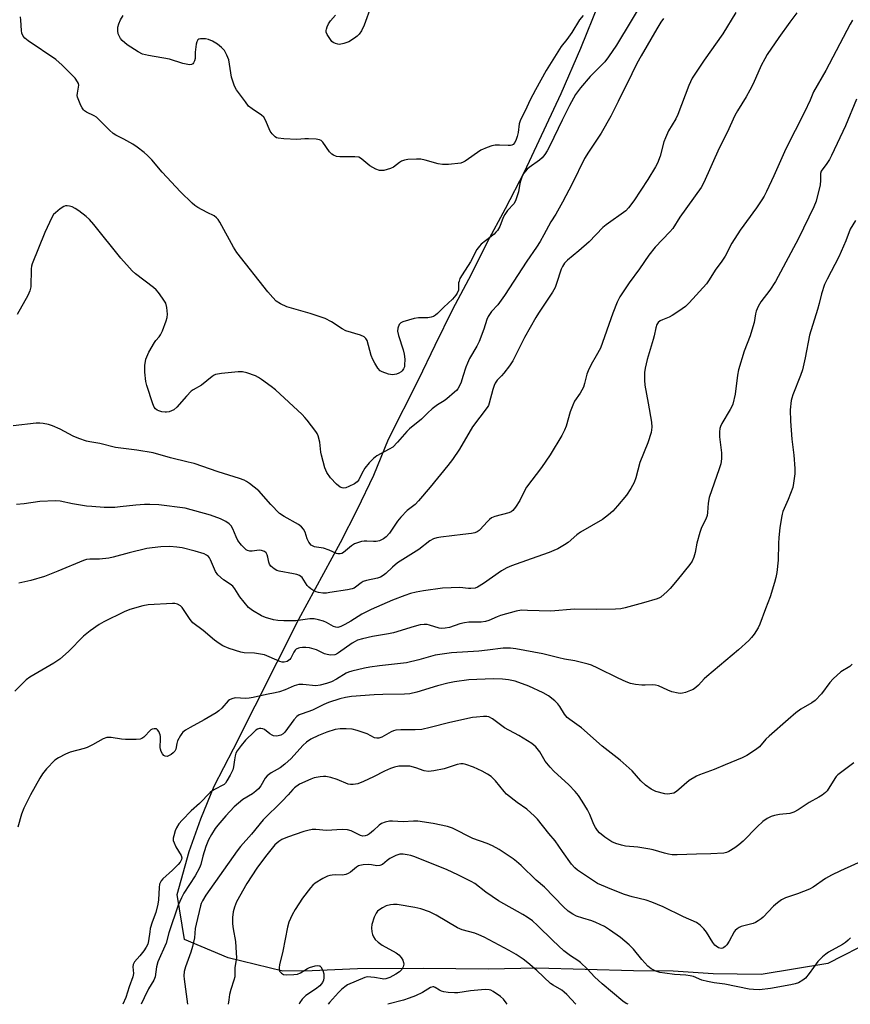
# Model space of a CAD drawing. Units: inches. Extents: x 1303767 to 1309767, y 565446 to 569446.
# Drawn here: x 1308446 to 1308724, y 565446 to 565776 of the extents above; entities that cross this region are included whole.
import ezdxf

# ---------------------------------------------------------------- set-up
doc = ezdxf.new("R2010")
doc.units = ezdxf.units.IN
doc.header["$MEASUREMENT"] = 0
doc.layers.add('NTRL-Farm Land', color=3, linetype='Continuous')
doc.layers.add('Undefined', color=1, linetype='Continuous')

msp = doc.modelspace()

# ---------------------------------------------------------------- linework, layer by layer
at = {"layer": 'NTRL-Farm Land'}
msp.add_lwpolyline([(1308732.09, 565467.43), (1308716.84, 565459.65), (1308694.54, 565456), (1308678.45, 565456.15), (1308665.01, 565457.11), (1308651.8, 565457.13), (1308619.36, 565458.03), (1308603.25, 565457.78), (1308581.31, 565457.9), (1308559.36, 565457.81), (1308544.09, 565457.16), (1308534.34, 565457.08), (1308515.97, 565461.5), (1308501.38, 565467.62), (1308498.92, 565482.73), (1308502.95, 565497.16), (1308506.89, 565508.05), (1308511.33, 565519.05), (1308517.78, 565531.53), (1308539.65, 565574.95), (1308553.66, 565600.56), (1308559.32, 565611.72), (1308564.76, 565623.17), (1308569.76, 565635.22), (1308579.84, 565655.29), (1308585.28, 565666.74), (1308591.3, 565678.74), (1308597.46, 565690.44), (1308602.72, 565701.04), (1308608.89, 565712.45), (1308615.24, 565724.71), (1308627.53, 565751), (1308634.12, 565766.14), (1308640.24, 565781.31)], dxfattribs=at)
at = {"layer": 'Undefined'}
for points, elevation in [([(1308656.18, 565784.12), (1308646.05, 565767.12), (1308643.4, 565763.25), (1308642.17, 565761.61), (1308637.2, 565756.71), (1308634, 565752.88), (1308632.3, 565750.61), (1308630.32, 565746.97), (1308627.84, 565742.06), (1308623.77, 565733.43), (1308622.83, 565731.72), (1308622.08, 565730.55), (1308621.13, 565729.42), (1308620.28, 565728.59), (1308616.81, 565726.15), (1308616.15, 565725.6), (1308615.56, 565724.95), (1308615.07, 565724.25), (1308614.38, 565722.98), (1308613.99, 565721.9), (1308613.7, 565720.78), (1308613.22, 565718.05), (1308612.72, 565716.37), (1308612.22, 565715.01), (1308611.64, 565714.06), (1308609.58, 565711.8), (1308608.63, 565710.48), (1308608.12, 565709.45), (1308606.95, 565706.39), (1308606.23, 565705.14), (1308605.69, 565704.48), (1308605.06, 565703.91), (1308600.73, 565700.52), (1308600.13, 565699.9), (1308599.31, 565698.73), (1308597.16, 565694.56), (1308594.34, 565690.24), (1308593.64, 565688.98), (1308593.32, 565688.17), (1308593.19, 565687.61), (1308593.2, 565685.88), (1308593.11, 565685.08), (1308592.75, 565684.12), (1308592.28, 565683.39), (1308591.12, 565682.08), (1308588.25, 565679.45), (1308586.12, 565677.33), (1308585.45, 565676.75), (1308584.78, 565676.34), (1308584.02, 565676.08), (1308582.93, 565675.88), (1308579.73, 565675.85), (1308578.28, 565675.6), (1308574.55, 565674.54), (1308573.8, 565674.17), (1308573.3, 565673.62), (1308572.83, 565672.4), (1308572.75, 565671.33), (1308573.07, 565669.91), (1308574.6, 565665.14), (1308574.98, 565663.73), (1308575.15, 565662), (1308575.11, 565659.98), (1308575.01, 565659.43), (1308574.73, 565658.73), (1308574.32, 565658.1), (1308573.93, 565657.73), (1308573.18, 565657.28), (1308572.36, 565656.96), (1308571.09, 565656.81), (1308569.76, 565657.01), (1308567.63, 565657.73), (1308566.92, 565658.14), (1308566.18, 565658.94), (1308565.09, 565660.61), (1308564.42, 565661.86), (1308563.94, 565663.22), (1308562.52, 565668.24), (1308562.16, 565668.96), (1308561.58, 565669.48), (1308560.28, 565670), (1308555.44, 565671.47), (1308554.21, 565672.17), (1308550.67, 565674.51), (1308548.49, 565675.64), (1308543.42, 565677.32), (1308535.62, 565679.5), (1308533.53, 565680.51), (1308532.11, 565681.47), (1308530.93, 565682.67), (1308529.25, 565684.58), (1308518.94, 565697.69), (1308517.78, 565699.56), (1308513.23, 565707.83), (1308512.66, 565708.74), (1308512.15, 565709.33), (1308511.3, 565709.98), (1308508.97, 565711.08), (1308505.88, 565712.82), (1308504.89, 565713.45), (1308503.99, 565714.19), (1308500.07, 565718.08), (1308493.94, 565724.59), (1308490.43, 565728.72), (1308489, 565730.21), (1308487.9, 565731.2), (1308485.56, 565733), (1308484.1, 565734.01), (1308481.09, 565735.7), (1308478.39, 565737.05), (1308477.54, 565737.57), (1308476.22, 565738.68), (1308472.93, 565742.03), (1308471.89, 565742.99), (1308471.17, 565743.45), (1308468.58, 565744.73), (1308467.9, 565745.2), (1308467.55, 565745.55), (1308467.09, 565746.17), (1308466.68, 565746.95), (1308465.98, 565748.59), (1308465.6, 565749.69), (1308465.49, 565750.26), (1308465.5, 565751.04), (1308465.9, 565753.08), (1308465.95, 565753.79), (1308465.83, 565754.33), (1308465.6, 565754.85), (1308464.79, 565756.07), (1308460.36, 565760.47), (1308458.32, 565762.32), (1308449.06, 565768.62), (1308447.91, 565769.51), (1308447.36, 565770.15), (1308446.9, 565771.17), (1308446.74, 565772.01), (1308446.57, 565775.48), (1308446.44, 565776.62)], 464), ([(1308686.01, 565778.05), (1308681.73, 565770.92), (1308675.45, 565762.11), (1308671.44, 565756.09), (1308670.29, 565753.69), (1308666.66, 565743.94), (1308665.94, 565742.54), (1308663.53, 565738.48), (1308662.42, 565736.14), (1308661.95, 565734.77), (1308660.66, 565729.95), (1308659.78, 565727.67), (1308659.1, 565726.41), (1308656.51, 565722.21), (1308651.86, 565714.97), (1308650.13, 565712.67), (1308649.14, 565711.63), (1308642.64, 565707.04), (1308641.5, 565706.15), (1308636.88, 565701.33), (1308633.47, 565698.3), (1308629.65, 565695.21), (1308628.7, 565694.19), (1308627.96, 565693.07), (1308627.5, 565692.09), (1308626.02, 565687.33), (1308625.51, 565686.02), (1308624.59, 565684.48), (1308619.93, 565677.45), (1308619.02, 565675.96), (1308615.3, 565669.29), (1308611.31, 565661.44), (1308610.2, 565659.78), (1308608.33, 565657.26), (1308607.58, 565656.39), (1308606.14, 565654.96), (1308605.42, 565653.97), (1308605.07, 565653.19), (1308604.62, 565651.81), (1308603.44, 565647.32), (1308603.14, 565646.52), (1308602.7, 565645.77), (1308597.89, 565639.35), (1308593.5, 565631.81), (1308591.11, 565628.39), (1308589.62, 565626.45), (1308583.66, 565619.13), (1308579.8, 565614.59), (1308578.59, 565613.39), (1308575.92, 565611.38), (1308573.8, 565609.11), (1308572.73, 565607.75), (1308570.08, 565603.77), (1308568.89, 565602.49), (1308567.98, 565601.79), (1308566.68, 565601.2), (1308565.59, 565600.92), (1308564.73, 565600.89), (1308562.4, 565601.08), (1308561.53, 565601.07), (1308560.71, 565600.94), (1308559.35, 565600.55), (1308558.3, 565600.11), (1308557.33, 565599.54), (1308554.68, 565597.24), (1308554.04, 565596.92), (1308553.55, 565596.83), (1308552.79, 565596.86), (1308552.26, 565596.98), (1308549.83, 565598.03), (1308547.93, 565598.68), (1308547.1, 565598.86), (1308545.58, 565599.01), (1308544.87, 565599.16), (1308544.42, 565599.33), (1308543.8, 565599.76), (1308542.97, 565600.75), (1308542.51, 565601.79), (1308541.77, 565604.1), (1308541.22, 565605.06), (1308540.52, 565605.91), (1308539.59, 565606.59), (1308534.71, 565609.37), (1308533.23, 565610.37), (1308530.26, 565613.28), (1308526.3, 565617.86), (1308523.15, 565620.38), (1308522.19, 565621.02), (1308521.4, 565621.43), (1308519.76, 565622.07), (1308512.62, 565624.32), (1308504.58, 565627.03), (1308502.64, 565627.55), (1308496.67, 565628.94), (1308490.87, 565630.64), (1308485.46, 565631.53), (1308478.3, 565632.44), (1308473, 565633.8), (1308469.65, 565634.32), (1308468.52, 565634.59), (1308465.99, 565635.45), (1308464.06, 565636.21), (1308459.72, 565638.58), (1308457.18, 565639.73), (1308455.83, 565640.17), (1308454.08, 565640.51), (1308452.89, 565640.6), (1308451.7, 565640.54), (1308444.05, 565639.72)], 460), ([(1308706.43, 565777.97), (1308704.07, 565774.87), (1308700.38, 565769.77), (1308696.53, 565764), (1308695.69, 565762.59), (1308694.53, 565760.35), (1308691.79, 565754.16), (1308690.77, 565752.08), (1308689.52, 565749.81), (1308686.6, 565745.18), (1308685.73, 565743.65), (1308683.18, 565737.91), (1308680.41, 565732.69), (1308675.29, 565721.22), (1308674.38, 565719.49), (1308667.29, 565709.59), (1308664.88, 565705.72), (1308663.9, 565704.61), (1308659, 565699.51), (1308656.86, 565696.88), (1308653.76, 565692.25), (1308650.36, 565687.55), (1308647.18, 565682.83), (1308646.33, 565681.12), (1308644.88, 565677.42), (1308640.69, 565665.72), (1308639.31, 565663.07), (1308637.57, 565660.23), (1308636.56, 565658.12), (1308636.18, 565657.01), (1308635.4, 565653.85), (1308634.99, 565652.59), (1308633.93, 565650.67), (1308632.05, 565647.9), (1308631.41, 565646.58), (1308630.6, 565644.35), (1308629.22, 565639.58), (1308628.7, 565638.25), (1308627.75, 565636.46), (1308623.83, 565629.94), (1308620.99, 565625.69), (1308615.95, 565619.1), (1308615.36, 565618.09), (1308613.65, 565614.65), (1308612.25, 565612.46), (1308611.39, 565611.35), (1308610.76, 565610.85), (1308610.01, 565610.53), (1308605.31, 565609.27), (1308604.23, 565608.84), (1308603.55, 565608.36), (1308602.73, 565607.58), (1308600.44, 565604.93), (1308600.02, 565604.58), (1308599.35, 565604.18), (1308598.6, 565603.89), (1308597.46, 565603.64), (1308594.55, 565603.24), (1308587.28, 565602.45), (1308585.84, 565602.19), (1308584.73, 565601.85), (1308583.53, 565601.14), (1308579.88, 565598.28), (1308572.76, 565593.75), (1308571.06, 565592.34), (1308568.83, 565590.2), (1308567.97, 565589.56), (1308567.05, 565589.02), (1308565.98, 565588.66), (1308562.31, 565587.85), (1308561.22, 565587.5), (1308560.54, 565587.1), (1308558.68, 565585.61), (1308558.23, 565585.36), (1308557.51, 565585.09), (1308555.93, 565584.76), (1308550.11, 565583.83), (1308548.95, 565583.68), (1308547.73, 565583.69), (1308546.29, 565583.87), (1308545.45, 565584.08), (1308544.65, 565584.43), (1308543.65, 565585.05), (1308543.01, 565585.61), (1308542.46, 565586.25), (1308540.75, 565588.88), (1308539.87, 565589.54), (1308539.06, 565589.87), (1308537.92, 565590.17), (1308533.09, 565590.96), (1308532.31, 565591.25), (1308531.36, 565591.84), (1308530.3, 565592.73), (1308529.82, 565593.35), (1308529.58, 565594.08), (1308529.33, 565595.69), (1308529.11, 565596.44), (1308528.76, 565597.1), (1308528.2, 565597.57), (1308527.2, 565597.92), (1308526.4, 565598.03), (1308524.1, 565597.71), (1308523.26, 565597.68), (1308522.49, 565597.89), (1308522.04, 565598.17), (1308520.47, 565599.75), (1308519.27, 565601.31), (1308518.64, 565602.54), (1308517.59, 565605.17), (1308517.06, 565606.15), (1308516.39, 565606.83), (1308515.22, 565607.62), (1308513.44, 565608.55), (1308510.13, 565609.78), (1308501.63, 565612.07), (1308492.75, 565613.24), (1308489.78, 565613.36), (1308487.99, 565613.34), (1308485.12, 565613.14), (1308479.88, 565612.51), (1308478.1, 565612.36), (1308476.61, 565612.3), (1308474.53, 565612.38), (1308470.35, 565612.64), (1308468.57, 565612.83), (1308463.83, 565613.57), (1308459.69, 565614.47), (1308458.22, 565614.61), (1308452.97, 565614.31), (1308447.69, 565613.58), (1308445.11, 565613.36)], 458), ([(1308563.9, 565780.35), (1308561.6, 565773.86), (1308560.67, 565772), (1308559.86, 565770.79), (1308559.25, 565770.2), (1308558.34, 565769.48), (1308556.42, 565768.23), (1308554.74, 565767.66), (1308553.3, 565767.41), (1308552.74, 565767.45), (1308551.95, 565767.69), (1308551.21, 565768.08), (1308550.78, 565768.42), (1308550.23, 565769.07), (1308549.57, 565770.02), (1308549.14, 565770.76), (1308548.83, 565771.5), (1308548.79, 565772.01), (1308548.89, 565772.52), (1308549.16, 565773.29), (1308549.65, 565774.3), (1308550.28, 565775.25), (1308551.97, 565777.23)], 468), ([(1308661.77, 565776.09), (1308660.93, 565774.91), (1308659.52, 565772.62), (1308654.31, 565763.56), (1308652.9, 565760.97), (1308651.15, 565757.58), (1308646.66, 565748.3), (1308644.14, 565743.36), (1308640.89, 565737.68), (1308636.65, 565731.28), (1308635.35, 565729.18), (1308631.23, 565720.74), (1308627.99, 565714.57), (1308625.75, 565710.6), (1308624.08, 565708.01), (1308621.76, 565703.68), (1308620.45, 565701.45), (1308619.24, 565699.52), (1308616.01, 565694.81), (1308608.61, 565683.27), (1308606.28, 565680.25), (1308604.25, 565678.01), (1308603.12, 565676.33), (1308602.64, 565675.3), (1308601.59, 565672.03), (1308600.1, 565667.92), (1308599.33, 565666.38), (1308596.87, 565662.19), (1308596.11, 565660.65), (1308595.58, 565659.3), (1308594.65, 565656.2), (1308594, 565654.33), (1308593.47, 565653.02), (1308592.96, 565652.09), (1308592.46, 565651.48), (1308591.85, 565650.9), (1308589.22, 565648.71), (1308588.31, 565648.05), (1308586.14, 565646.73), (1308584.35, 565645.34), (1308582.86, 565644.03), (1308580.75, 565641.88), (1308576.72, 565638.67), (1308575.85, 565637.81), (1308572.74, 565634.22), (1308571.13, 565632.59), (1308569.97, 565631.81), (1308565.78, 565629.58), (1308564.67, 565628.79), (1308563.27, 565627.29), (1308561.82, 565625.45), (1308560.78, 565623.72), (1308559.72, 565621.54), (1308559.23, 565620.91), (1308558.29, 565620.25), (1308556.45, 565619.31), (1308555.4, 565618.93), (1308554.7, 565618.82), (1308554.24, 565618.87), (1308553.55, 565619.16), (1308552.29, 565620.17), (1308550.29, 565622.27), (1308549.03, 565624.04), (1308548.41, 565625.62), (1308547.29, 565629.81), (1308547.09, 565630.91), (1308546.7, 565634.2), (1308546.2, 565636.33), (1308545.83, 565637.08), (1308545.34, 565637.81), (1308542.48, 565641.56), (1308541.73, 565642.47), (1308540.76, 565643.45), (1308531.84, 565651.78), (1308530.45, 565652.86), (1308527.14, 565655.24), (1308526.17, 565655.87), (1308525.15, 565656.38), (1308522.21, 565657.47), (1308520.83, 565657.76), (1308519.38, 565657.72), (1308513.8, 565657.22), (1308511.81, 565656.9), (1308511.3, 565656.69), (1308510.61, 565656.22), (1308507.11, 565653.31), (1308504.32, 565651.72), (1308503.65, 565651.24), (1308502.03, 565649.59), (1308498.85, 565645.94), (1308497.81, 565645.04), (1308497.04, 565644.66), (1308496.24, 565644.37), (1308495.41, 565644.2), (1308494.87, 565644.21), (1308493.79, 565644.39), (1308492.74, 565644.71), (1308492.26, 565644.95), (1308491.7, 565645.4), (1308491.25, 565645.96), (1308490.75, 565647), (1308488.72, 565653.13), (1308488.47, 565654.54), (1308488.13, 565657.7), (1308488.05, 565658.85), (1308488.1, 565660.01), (1308488.27, 565661.17), (1308488.48, 565662), (1308489.4, 565664.34), (1308491.29, 565667.61), (1308491.81, 565668.3), (1308492.9, 565669.46), (1308493.38, 565670.16), (1308493.99, 565671.48), (1308495.28, 565674.79), (1308495.59, 565675.91), (1308495.64, 565677.05), (1308495.45, 565679.36), (1308495.1, 565680.72), (1308494.71, 565681.48), (1308494.06, 565682.44), (1308492.68, 565684.33), (1308491.93, 565685.21), (1308491.03, 565685.98), (1308484.97, 565690.61), (1308483.89, 565691.55), (1308482.92, 565692.58), (1308480.1, 565695.83), (1308471.04, 565707.06), (1308469.52, 565708.81), (1308468.46, 565709.76), (1308465.96, 565711.66), (1308464.76, 565712.47), (1308463.72, 565713.01), (1308462.89, 565713.27), (1308462.06, 565713.36), (1308461.51, 565713.3), (1308461, 565713.1), (1308459.78, 565712.32), (1308458.14, 565711.04), (1308457.53, 565710.42), (1308456.93, 565709.45), (1308454.59, 565704.42), (1308450.36, 565693.98), (1308450.16, 565693.13), (1308450.08, 565692.29), (1308449.89, 565686.26), (1308449.62, 565684.88), (1308448.87, 565683.33), (1308445.32, 565676.97)], 462), ([(1308634.95, 565777.11), (1308633.69, 565775.6), (1308631.13, 565771.44), (1308629.44, 565769.05), (1308627.57, 565766.67), (1308626.43, 565764.97), (1308622.52, 565758.66), (1308618.96, 565752.22), (1308617.19, 565748.84), (1308615.5, 565745.14), (1308613.88, 565742.12), (1308613.43, 565740.8), (1308613.09, 565737.93), (1308612.82, 565736.56), (1308612.5, 565735.51), (1308612.06, 565734.61), (1308611.44, 565733.93), (1308611.06, 565733.72), (1308610.6, 565733.59), (1308609.77, 565733.54), (1308606.88, 565733.68), (1308605.45, 565733.66), (1308604.35, 565733.43), (1308602.74, 565732.87), (1308600.67, 565731.94), (1308595.43, 565728.34), (1308594.69, 565727.93), (1308593.88, 565727.67), (1308589.8, 565727.22), (1308587.76, 565727.16), (1308586.32, 565727.43), (1308582.02, 565728.63), (1308580.58, 565728.95), (1308579.13, 565729.01), (1308576.21, 565728.82), (1308575.06, 565728.66), (1308574.1, 565728.33), (1308573.41, 565727.89), (1308571.4, 565726.35), (1308570.4, 565725.83), (1308568.13, 565725.22), (1308567.29, 565725.13), (1308566.74, 565725.19), (1308565.45, 565725.68), (1308563.45, 565726.76), (1308562.76, 565727.27), (1308560.8, 565729), (1308560.34, 565729.33), (1308559.73, 565729.61), (1308558.41, 565729.79), (1308553.4, 565729.72), (1308552.31, 565729.92), (1308551.3, 565730.3), (1308550.69, 565730.7), (1308550, 565731.4), (1308547.73, 565734.72), (1308547.15, 565735.25), (1308546.65, 565735.45), (1308545.53, 565735.63), (1308542.86, 565735.78), (1308541.68, 565735.77), (1308539.02, 565735.52), (1308534.68, 565735.75), (1308532.7, 565735.97), (1308532.19, 565736.15), (1308531.72, 565736.44), (1308530.69, 565737.43), (1308530.03, 565738.37), (1308528.51, 565742.06), (1308527.96, 565743.01), (1308527.18, 565743.72), (1308524, 565745.84), (1308522.87, 565746.76), (1308521.76, 565748.13), (1308518.79, 565752.18), (1308518.15, 565753.45), (1308517.15, 565756.42), (1308516.85, 565757.84), (1308516.2, 565762.21), (1308515.95, 565763.04), (1308515.6, 565763.83), (1308514.73, 565765.32), (1308513.79, 565766.41), (1308512.43, 565767.52), (1308510.74, 565768.5), (1308509.47, 565769.06), (1308508.37, 565769.27), (1308506.71, 565769.26), (1308506.22, 565769.16), (1308505.83, 565768.95), (1308505.47, 565768.32), (1308505.3, 565767.49), (1308505, 565764.77), (1308504.94, 565762.73), (1308504.75, 565761.95), (1308504.43, 565761.25), (1308504.14, 565760.88), (1308503.75, 565760.67), (1308503.02, 565760.61), (1308501.92, 565760.75), (1308500.8, 565761), (1308496.38, 565762.5), (1308489.32, 565763.66), (1308487.33, 565764.15), (1308485.82, 565764.95), (1308482.18, 565767.28), (1308480.54, 565768.76), (1308480, 565769.37), (1308479.57, 565770.01), (1308479.2, 565770.93), (1308479.06, 565772), (1308479.1, 565773.18), (1308479.34, 565774.32), (1308479.93, 565775.63), (1308480.79, 565777.14)], 466)]:
    msp.add_lwpolyline(points, dxfattribs=dict(at, elevation=elevation))
for points in [[(1308725.07, 565775.48, 456), (1308724.27, 565774.22, 456), (1308716.15, 565758.62, 456), (1308712.08, 565751.5, 456), (1308710.87, 565748.72, 456), (1308708.99, 565744.77, 456), (1308702.79, 565732.41, 456), (1308698.78, 565723.38, 456), (1308696.3, 565718.12, 456), (1308695.52, 565716.57, 456), (1308694.75, 565715.33, 456), (1308692.96, 565712.66, 456), (1308687.45, 565705.25, 456), (1308684.74, 565700.82, 456), (1308682.46, 565696.54, 456), (1308681.35, 565694.87, 456), (1308679.1, 565691.77, 456), (1308677.15, 565688.58, 456), (1308676.16, 565687.25, 456), (1308670.44, 565680.85, 456), (1308669.17, 565679.6, 456), (1308666.98, 565678.04, 456), (1308664.73, 565676.58, 456), (1308663.67, 565676.07, 456), (1308661.48, 565675.21, 456), (1308660.71, 565674.81, 456), (1308660.07, 565674.28, 456), (1308659.61, 565673.62, 456), (1308659.22, 565672.53, 456), (1308658.71, 565669.87, 456), (1308658.37, 565668.54, 456), (1308656.32, 565661.87, 456), (1308655.62, 565658.96, 456), (1308655.42, 565657.53, 456), (1308655.4, 565655, 456), (1308655.51, 565653.31, 456), (1308656.7, 565647.32, 456), (1308657.84, 565640.93, 456), (1308657.88, 565639.2, 456), (1308657.68, 565637.5, 456), (1308656.53, 565634.04, 456), (1308653.86, 565627.42, 456), (1308652.51, 565622.26, 456), (1308651.96, 565620.68, 456), (1308650.92, 565618.72, 456), (1308649.46, 565616.48, 456), (1308646.45, 565612.87, 456), (1308644.88, 565611.14, 456), (1308643.37, 565609.86, 456), (1308641.34, 565608.32, 456), (1308633.96, 565604.02, 456), (1308632.82, 565603.17, 456), (1308629.85, 565600.64, 456), (1308628.66, 565599.85, 456), (1308626.4, 565598.53, 456), (1308625.11, 565597.89, 456), (1308623.52, 565597.24, 456), (1308617.45, 565595.17, 456), (1308610.88, 565592.76, 456), (1308609.29, 565592.1, 456), (1308607.56, 565591.12, 456), (1308601.52, 565586.84, 456), (1308599.54, 565585.61, 456), (1308598.73, 565585.34, 456), (1308597.32, 565585.16, 456), (1308596.46, 565585.19, 456), (1308593.62, 565585.55, 456), (1308587.78, 565585.3, 456), (1308581.48, 565584.46, 456), (1308578.99, 565583.98, 456), (1308577.1, 565583.5, 456), (1308575.17, 565582.86, 456), (1308571.03, 565581.32, 456), (1308563.94, 565578.19, 456), (1308560.81, 565576.65, 456), (1308557.05, 565574.26, 456), (1308555.04, 565573.13, 456), (1308553.76, 565572.5, 456), (1308552.75, 565572.2, 456), (1308552.04, 565572.21, 456), (1308551.31, 565572.43, 456), (1308548.92, 565573.83, 456), (1308547.89, 565574.28, 456), (1308546.23, 565574.74, 456), (1308544.83, 565575.02, 456), (1308543.39, 565575.04, 456), (1308538.7, 565574.42, 456), (1308536.35, 565574.34, 456), (1308534.61, 565574.37, 456), (1308532.62, 565574.53, 456), (1308531.22, 565574.75, 456), (1308528.49, 565575.52, 456), (1308527.18, 565576.06, 456), (1308524.19, 565577.79, 456), (1308522.82, 565578.79, 456), (1308519.9, 565582.37, 456), (1308518.21, 565585.14, 456), (1308517.58, 565585.94, 456), (1308516.73, 565586.62, 456), (1308514.41, 565588.16, 456), (1308512.54, 565589.8, 456), (1308511.77, 565590.91, 456), (1308510.14, 565594.77, 456), (1308509.73, 565595.5, 456), (1308509.39, 565595.91, 456), (1308508.77, 565596.4, 456), (1308508.01, 565596.76, 456), (1308505, 565597.66, 456), (1308500.55, 565598.77, 456), (1308498.82, 565599.07, 456), (1308496.45, 565599.22, 456), (1308493.47, 565599.18, 456), (1308490.54, 565598.88, 456), (1308488.82, 565598.56, 456), (1308482.87, 565597.15, 456), (1308477.52, 565595.7, 456), (1308476.09, 565595.38, 456), (1308472.87, 565594.99, 456), (1308469.73, 565595.01, 456), (1308468.59, 565594.88, 456), (1308467.52, 565594.53, 456), (1308459.01, 565590.96, 456), (1308454.53, 565589.23, 456), (1308449.95, 565587.91, 456), (1308445.94, 565586.97, 456)], [(1308726.42, 565749.02, 454), (1308722.74, 565740.11, 454), (1308718.09, 565730.17, 454), (1308717.42, 565728.92, 454), (1308716.53, 565727.5, 454), (1308714.63, 565724.95, 454), (1308714.42, 565724.14, 454), (1308714.42, 565721.83, 454), (1308714.22, 565720.38, 454), (1308712.88, 565714.91, 454), (1308712.16, 565712.99, 454), (1308707.07, 565702.36, 454), (1308699.32, 565688.05, 454), (1308697.43, 565685.1, 454), (1308694.38, 565681.24, 454), (1308693.56, 565679.68, 454), (1308692.88, 565678.06, 454), (1308692.65, 565677.2, 454), (1308692.13, 565674.28, 454), (1308691.42, 565671.75, 454), (1308690.79, 565669.81, 454), (1308688.83, 565664.66, 454), (1308686.97, 565658.43, 454), (1308686.63, 565656.69, 454), (1308685.77, 565650.25, 454), (1308684.97, 565646.96, 454), (1308684.66, 565646.16, 454), (1308684.13, 565645.13, 454), (1308681.36, 565640.48, 454), (1308680.92, 565639.5, 454), (1308680.69, 565638.74, 454), (1308680.57, 565637.67, 454), (1308680.61, 565636.03, 454), (1308681.25, 565630.67, 454), (1308681.19, 565628.68, 454), (1308680.99, 565626.99, 454), (1308680.49, 565625.24, 454), (1308677.13, 565615.68, 454), (1308676.76, 565613.77, 454), (1308676.56, 565610.64, 454), (1308676.4, 565609.61, 454), (1308675.96, 565608.45, 454), (1308674.56, 565605.64, 454), (1308673.98, 565603.99, 454), (1308672.93, 565600.37, 454), (1308672.44, 565597.25, 454), (1308671.97, 565595.65, 454), (1308671.4, 565594.4, 454), (1308670.58, 565593.21, 454), (1308666.37, 565587.99, 454), (1308664.05, 565585.23, 454), (1308663.05, 565584.18, 454), (1308660.9, 565582.33, 454), (1308660.42, 565582.04, 454), (1308659.63, 565581.69, 454), (1308655.14, 565580.39, 454), (1308648.95, 565578.71, 454), (1308647.52, 565578.4, 454), (1308645.75, 565578.29, 454), (1308639.53, 565578.2, 454), (1308631.99, 565578.23, 454), (1308624.02, 565577.56, 454), (1308616.26, 565577.89, 454), (1308614.21, 565577.9, 454), (1308612.5, 565577.58, 454), (1308607.18, 565576.11, 454), (1308606.07, 565575.7, 454), (1308603.34, 565574.49, 454), (1308602.21, 565574.15, 454), (1308600.74, 565573.92, 454), (1308596.58, 565573.88, 454), (1308595.19, 565573.74, 454), (1308593.61, 565573.38, 454), (1308590.08, 565572.18, 454), (1308588.64, 565571.9, 454), (1308587.47, 565571.8, 454), (1308586.62, 565571.87, 454), (1308583.44, 565572.94, 454), (1308582.68, 565573.12, 454), (1308581.63, 565573.18, 454), (1308580.28, 565573.04, 454), (1308578.26, 565572.51, 454), (1308571.34, 565570.31, 454), (1308569.76, 565569.99, 454), (1308564.33, 565569.15, 454), (1308560.97, 565568.35, 454), (1308559.32, 565567.87, 454), (1308558.52, 565567.51, 454), (1308557.49, 565566.92, 454), (1308553, 565563.61, 454), (1308552.27, 565563.19, 454), (1308551.73, 565563.01, 454), (1308550.28, 565562.9, 454), (1308549.12, 565563.05, 454), (1308548.3, 565563.36, 454), (1308545.64, 565564.65, 454), (1308543.2, 565565.29, 454), (1308542.06, 565565.41, 454), (1308540.9, 565565.43, 454), (1308540.05, 565565.36, 454), (1308539.51, 565565.24, 454), (1308538.8, 565564.88, 454), (1308538.44, 565564.53, 454), (1308538.01, 565563.87, 454), (1308536.98, 565561.92, 454), (1308536.63, 565561.48, 454), (1308535.72, 565560.79, 454), (1308534.8, 565560.52, 454), (1308534.07, 565560.57, 454), (1308533.35, 565560.79, 454), (1308529.79, 565562.37, 454), (1308528.19, 565562.96, 454), (1308526.8, 565563.24, 454), (1308524.83, 565563.51, 454), (1308521.36, 565563.69, 454), (1308520.22, 565563.84, 454), (1308516.37, 565565.13, 454), (1308514.23, 565566, 454), (1308513.02, 565566.76, 454), (1308511.39, 565567.95, 454), (1308507.64, 565571.17, 454), (1308504.19, 565573.76, 454), (1308503.25, 565574.87, 454), (1308500.58, 565578.88, 454), (1308499.99, 565579.43, 454), (1308498.99, 565579.93, 454), (1308498.17, 565580.15, 454), (1308497.33, 565580.2, 454), (1308489.17, 565579.79, 454), (1308487.44, 565579.43, 454), (1308483.13, 565578.19, 454), (1308481.23, 565577.37, 454), (1308474.33, 565574.03, 454), (1308472.85, 565573.12, 454), (1308469.74, 565571.01, 454), (1308467.6, 565569.19, 454), (1308462.53, 565564.09, 454), (1308459.62, 565561.51, 454), (1308457.67, 565560.23, 454), (1308449.59, 565555.47, 454), (1308448.38, 565554.63, 454), (1308444.52, 565550.8, 454)], [(1308726.09, 565708.42, 452), (1308724.3, 565705.53, 452), (1308722.82, 565701.66, 452), (1308720.51, 565696.31, 452), (1308716.6, 565688.79, 452), (1308715.72, 565686.96, 452), (1308714.72, 565683.92, 452), (1308713.98, 565680.67, 452), (1308713.41, 565678.65, 452), (1308710.73, 565670.01, 452), (1308709.21, 565662.41, 452), (1308708.34, 565658.48, 452), (1308707.65, 565656.54, 452), (1308705.11, 565650.06, 452), (1308704.76, 565648.99, 452), (1308704.59, 565648.17, 452), (1308704.26, 565645.08, 452), (1308704.31, 565641.29, 452), (1308704.82, 565635.26, 452), (1308705.5, 565629.86, 452), (1308705.79, 565625.38, 452), (1308705.75, 565623.61, 452), (1308705.39, 565620.45, 452), (1308705.11, 565619.04, 452), (1308703.54, 565614.97, 452), (1308701.82, 565611.03, 452), (1308701.52, 565610.07, 452), (1308701.29, 565608.97, 452), (1308700.76, 565605.48, 452), (1308700.43, 565602.28, 452), (1308700.29, 565600.24, 452), (1308700.16, 565594.69, 452), (1308699.73, 565590.59, 452), (1308699.48, 565588.85, 452), (1308699.03, 565587.17, 452), (1308697.57, 565582.47, 452), (1308695.95, 565578.38, 452), (1308694.12, 565573.29, 452), (1308693.49, 565572.04, 452), (1308692.14, 565569.9, 452), (1308691.29, 565568.8, 452), (1308690.35, 565567.78, 452), (1308686.92, 565564.67, 452), (1308676.29, 565555.72, 452), (1308675.41, 565554.91, 452), (1308673.51, 565552.85, 452), (1308672.67, 565552.07, 452), (1308671.7, 565551.39, 452), (1308670.9, 565551.01, 452), (1308669.22, 565550.4, 452), (1308668.16, 565550.14, 452), (1308667.51, 565550.09, 452), (1308666.74, 565550.16, 452), (1308664.57, 565550.65, 452), (1308663.23, 565551.15, 452), (1308660.1, 565552.62, 452), (1308659.18, 565552.88, 452), (1308658.07, 565552.94, 452), (1308655.7, 565552.79, 452), (1308654.53, 565552.8, 452), (1308652.47, 565553.07, 452), (1308650.73, 565553.42, 452), (1308649.34, 565553.92, 452), (1308646.62, 565555.15, 452), (1308639.8, 565558.55, 452), (1308637.68, 565559.52, 452), (1308636.59, 565559.9, 452), (1308632.08, 565561.02, 452), (1308628.66, 565561.59, 452), (1308626.7, 565562.01, 452), (1308621.41, 565563.31, 452), (1308612.35, 565565.02, 452), (1308610.61, 565565.25, 452), (1308608.11, 565565.21, 452), (1308602.85, 565564.5, 452), (1308600, 565564.21, 452), (1308590.75, 565563.71, 452), (1308585.31, 565562.84, 452), (1308579.86, 565561.28, 452), (1308575.73, 565560.29, 452), (1308566.71, 565559.28, 452), (1308563.47, 565558.84, 452), (1308561.72, 565558.52, 452), (1308557.4, 565557.52, 452), (1308556.27, 565557.2, 452), (1308555.49, 565556.89, 452), (1308552.25, 565554.83, 452), (1308550.56, 565553.93, 452), (1308548.96, 565553.38, 452), (1308546.78, 565552.78, 452), (1308545.39, 565552.63, 452), (1308541.03, 565553.07, 452), (1308539.67, 565553.02, 452), (1308538.16, 565552.59, 452), (1308535.15, 565551.24, 452), (1308533.16, 565550.58, 452), (1308531.8, 565550.24, 452), (1308528.88, 565549.74, 452), (1308524.42, 565548.66, 452), (1308523.08, 565548.44, 452), (1308521.96, 565548.37, 452), (1308518.32, 565548.57, 452), (1308517.23, 565548.31, 452), (1308516.47, 565547.94, 452), (1308516.01, 565547.62, 452), (1308513.88, 565545.18, 452), (1308512.87, 565544.24, 452), (1308511.99, 565543.55, 452), (1308507.94, 565541.18, 452), (1308503.23, 565538.69, 452), (1308501.77, 565537.78, 452), (1308500.87, 565537.09, 452), (1308500.49, 565536.68, 452), (1308500, 565535.97, 452), (1308499.07, 565534.17, 452), (1308498.8, 565533.35, 452), (1308498.45, 565531.42, 452), (1308498.16, 565530.74, 452), (1308497.63, 565530.16, 452), (1308496.96, 565529.67, 452), (1308496.25, 565529.25, 452), (1308495.53, 565528.98, 452), (1308494.87, 565529.03, 452), (1308494.49, 565529.3, 452), (1308493.99, 565529.89, 452), (1308493.57, 565530.6, 452), (1308493.29, 565531.36, 452), (1308493.23, 565531.92, 452), (1308493.4, 565534.83, 452), (1308493.36, 565535.68, 452), (1308493.25, 565536.23, 452), (1308492.83, 565537.27, 452), (1308492.36, 565537.91, 452), (1308491.97, 565538.16, 452), (1308491.27, 565538.26, 452), (1308490.56, 565538.11, 452), (1308490.12, 565537.85, 452), (1308487.74, 565535.47, 452), (1308487.05, 565534.99, 452), (1308486.54, 565534.79, 452), (1308485.15, 565534.64, 452), (1308481.67, 565534.67, 452), (1308480.23, 565534.8, 452), (1308476.8, 565535.29, 452), (1308475.41, 565535.3, 452), (1308474.13, 565534.81, 452), (1308470.61, 565532.87, 452), (1308468.76, 565531.97, 452), (1308467.73, 565531.61, 452), (1308463.14, 565530.35, 452), (1308461.52, 565529.75, 452), (1308459.13, 565528.52, 452), (1308457.92, 565527.71, 452), (1308455.11, 565524.83, 452), (1308453.77, 565523.16, 452), (1308452.9, 565521.73, 452), (1308449.79, 565516.12, 452), (1308447.59, 565511.66, 452), (1308446.8, 565509.66, 452), (1308445.56, 565505.25, 452)], [(1308725.03, 565559.82, 450), (1308724.16, 565559.12, 450), (1308721.23, 565557.28, 450), (1308718.65, 565554.96, 450), (1308717.49, 565553.68, 450), (1308714.76, 565549.98, 450), (1308712.65, 565547.74, 450), (1308711.51, 565546.91, 450), (1308707.75, 565544.76, 450), (1308706.09, 565543.59, 450), (1308703.58, 565541.31, 450), (1308697.16, 565535.8, 450), (1308696.13, 565534.77, 450), (1308693.91, 565532.23, 450), (1308692.66, 565531.18, 450), (1308689.72, 565529.31, 450), (1308688.17, 565528.51, 450), (1308682.49, 565526.16, 450), (1308678.8, 565524.55, 450), (1308673.89, 565522.82, 450), (1308672.87, 565522.36, 450), (1308670.43, 565520.86, 450), (1308666.13, 565517.23, 450), (1308665.23, 565516.72, 450), (1308663.92, 565516.39, 450), (1308663.1, 565516.36, 450), (1308662.27, 565516.47, 450), (1308659.25, 565517.23, 450), (1308657.69, 565518.01, 450), (1308655.79, 565519.32, 450), (1308654.22, 565520.79, 450), (1308651.29, 565524.18, 450), (1308647.34, 565527.74, 450), (1308641.29, 565532.46, 450), (1308634.31, 565538.55, 450), (1308630.44, 565541.31, 450), (1308629.52, 565542.05, 450), (1308628.64, 565543.12, 450), (1308627.05, 565545.73, 450), (1308626.42, 565546.63, 450), (1308625.38, 565547.63, 450), (1308623.32, 565549.26, 450), (1308621.55, 565550.28, 450), (1308616.75, 565552.46, 450), (1308612.16, 565554.12, 450), (1308609.94, 565554.64, 450), (1308607.93, 565554.84, 450), (1308604.76, 565555, 450), (1308596.66, 565554.6, 450), (1308591.86, 565553.95, 450), (1308589.57, 565553.47, 450), (1308586.14, 565552.62, 450), (1308579.17, 565550.49, 450), (1308576.83, 565549.9, 450), (1308575.06, 565549.78, 450), (1308567.8, 565549.69, 450), (1308564.94, 565549.57, 450), (1308557.33, 565549.01, 450), (1308555.35, 565548.76, 450), (1308553.46, 565548.27, 450), (1308549.63, 565547.04, 450), (1308548.03, 565546.36, 450), (1308544.21, 565544.51, 450), (1308540.74, 565543.29, 450), (1308539.77, 565542.85, 450), (1308538.99, 565542.29, 450), (1308538.02, 565541.23, 450), (1308535.03, 565537.07, 450), (1308534.45, 565536.53, 450), (1308533.6, 565536.04, 450), (1308532.35, 565535.79, 450), (1308531.23, 565535.91, 450), (1308530.69, 565536.09, 450), (1308529.95, 565536.51, 450), (1308528.13, 565537.96, 450), (1308527.67, 565538.25, 450), (1308526.97, 565538.37, 450), (1308526.49, 565538.3, 450), (1308525.78, 565538.05, 450), (1308525.32, 565537.78, 450), (1308524.67, 565537.24, 450), (1308521.84, 565534.39, 450), (1308520.36, 565532.64, 450), (1308519.01, 565530.79, 450), (1308518.63, 565530.04, 450), (1308518.39, 565529.22, 450), (1308518.12, 565527.8, 450), (1308517.83, 565525.53, 450), (1308517.55, 565524.45, 450), (1308516.72, 565522.69, 450), (1308515.61, 565520.75, 450), (1308515.13, 565520.06, 450), (1308514.66, 565519.6, 450), (1308514.27, 565519.34, 450), (1308511.62, 565518.03, 450), (1308510.66, 565517.43, 450), (1308509.99, 565516.9, 450), (1308506.39, 565513.21, 450), (1308503.65, 565510.7, 450), (1308500.63, 565507.62, 450), (1308499.48, 565506.35, 450), (1308498.66, 565505.1, 450), (1308498.24, 565504.06, 450), (1308497.76, 565502.43, 450), (1308497.61, 565501.62, 450), (1308497.64, 565500.82, 450), (1308497.89, 565500.02, 450), (1308498.51, 565498.71, 450), (1308500.28, 565495.76, 450), (1308500.46, 565495.05, 450), (1308500.37, 565494.41, 450), (1308499.93, 565493.59, 450), (1308499.22, 565492.76, 450), (1308497.41, 565490.93, 450), (1308494.13, 565487.95, 450), (1308493.57, 565487.31, 450), (1308493.31, 565486.85, 450), (1308493.06, 565486.14, 450), (1308492.88, 565485.09, 450), (1308492.68, 565480.93, 450), (1308492.47, 565479.49, 450), (1308491.75, 565476.72, 450), (1308490.58, 565473.52, 450), (1308489.93, 565471.35, 450), (1308489.73, 565470.25, 450), (1308489.38, 565467.2, 450), (1308489.08, 565466.05, 450), (1308488.6, 565465.09, 450), (1308487.75, 565463.86, 450), (1308486.46, 565462.2, 450), (1308484.69, 565460.22, 450), (1308484.14, 565459.27, 450), (1308484.03, 565458.55, 450), (1308484.29, 565456.25, 450), (1308484.12, 565455.13, 450), (1308482.88, 565451.8, 450), (1308481.68, 565448.21, 450), (1308480.69, 565445.98, 450)], [(1308725.58, 565526.87, 448), (1308720.22, 565522.85, 448), (1308719.64, 565522.26, 448), (1308719.14, 565521.58, 448), (1308716.63, 565517.5, 448), (1308716.09, 565516.88, 448), (1308715, 565516.03, 448), (1308713.8, 565515.29, 448), (1308710.56, 565513.5, 448), (1308706.89, 565511.07, 448), (1308705.43, 565510.3, 448), (1308704.12, 565509.9, 448), (1308700.69, 565509.52, 448), (1308698.96, 565509.2, 448), (1308697.85, 565508.84, 448), (1308696.54, 565508.15, 448), (1308695.1, 565507.16, 448), (1308693.19, 565505.45, 448), (1308688.45, 565500.63, 448), (1308687.03, 565499.32, 448), (1308685.67, 565498.31, 448), (1308683.65, 565497.14, 448), (1308682.85, 565496.81, 448), (1308682.01, 565496.63, 448), (1308677.63, 565496.31, 448), (1308672.89, 565496.26, 448), (1308666.4, 565496.02, 448), (1308664.67, 565496.04, 448), (1308663.52, 565496.2, 448), (1308662.11, 565496.54, 448), (1308658.38, 565497.72, 448), (1308657.27, 565497.97, 448), (1308653.24, 565498.57, 448), (1308649.12, 565498.94, 448), (1308647.7, 565499.2, 448), (1308645.8, 565499.81, 448), (1308644.5, 565500.35, 448), (1308642.17, 565501.96, 448), (1308640.42, 565503.39, 448), (1308639.69, 565504.22, 448), (1308639.04, 565505.13, 448), (1308638.52, 565506.14, 448), (1308637.11, 565509.55, 448), (1308636.4, 565511.05, 448), (1308634.62, 565514.04, 448), (1308633.33, 565515.92, 448), (1308632.22, 565517.22, 448), (1308630.07, 565519.49, 448), (1308625.07, 565524.09, 448), (1308623.85, 565525.36, 448), (1308622.18, 565527.42, 448), (1308620.37, 565530.46, 448), (1308619.01, 565532.17, 448), (1308618.4, 565532.74, 448), (1308617.68, 565533.26, 448), (1308613.37, 565535.97, 448), (1308608.56, 565538.58, 448), (1308604.51, 565541.6, 448), (1308603.36, 565542.22, 448), (1308602.64, 565542.37, 448), (1308601.51, 565542.37, 448), (1308599.22, 565542.17, 448), (1308597.8, 565541.96, 448), (1308590.21, 565540.29, 448), (1308583.64, 565538.62, 448), (1308580.91, 565538.03, 448), (1308578.61, 565537.87, 448), (1308573.89, 565537.89, 448), (1308572.17, 565537.75, 448), (1308571.35, 565537.51, 448), (1308570.56, 565537.17, 448), (1308567.5, 565535.44, 448), (1308566.46, 565535.04, 448), (1308565.75, 565535.04, 448), (1308565.04, 565535.21, 448), (1308562.54, 565536.57, 448), (1308559.24, 565537.64, 448), (1308557.57, 565538.06, 448), (1308555.55, 565538.23, 448), (1308553.52, 565538.24, 448), (1308551.8, 565537.94, 448), (1308549.1, 565537.08, 448), (1308546.23, 565535.95, 448), (1308543.7, 565534.71, 448), (1308542.26, 565533.78, 448), (1308541.06, 565532.65, 448), (1308537.07, 565528.31, 448), (1308534.99, 565526.39, 448), (1308533.41, 565525.2, 448), (1308530.38, 565523.47, 448), (1308529.07, 565522.5, 448), (1308528.39, 565521.67, 448), (1308526.9, 565519.07, 448), (1308526.19, 565518.14, 448), (1308525.31, 565517.37, 448), (1308524.12, 565516.5, 448), (1308520.92, 565514.59, 448), (1308517.98, 565512.08, 448), (1308515.24, 565509.09, 448), (1308512.57, 565505.97, 448), (1308511.67, 565504.81, 448), (1308510.38, 565502.85, 448), (1308509.39, 565501.09, 448), (1308508.48, 565498.76, 448), (1308507.49, 565495.53, 448), (1308506.85, 565492.81, 448), (1308506.41, 565491.63, 448), (1308504.97, 565489.03, 448), (1308501.17, 565483.22, 448), (1308500.37, 565481.64, 448), (1308499.29, 565479.19, 448), (1308496.08, 565469.86, 448), (1308495.2, 565466.43, 448), (1308492.48, 565460.17, 448), (1308492.06, 565458.49, 448), (1308491.52, 565455.2, 448), (1308491.14, 565454.04, 448), (1308489.35, 565451.19, 448), (1308487.82, 565448.15, 448), (1308486.84, 565445.98, 448)], [(1308730.47, 565494.9, 446), (1308721.03, 565490.68, 446), (1308718.04, 565489.21, 446), (1308716.05, 565488.04, 446), (1308711.98, 565485.22, 446), (1308710.74, 565484.52, 446), (1308706.71, 565482.94, 446), (1308702.65, 565481.62, 446), (1308701.38, 565481, 446), (1308699.96, 565479.99, 446), (1308698.61, 565478.88, 446), (1308695.16, 565475.16, 446), (1308694.5, 565474.57, 446), (1308693.56, 565473.91, 446), (1308692.57, 565473.32, 446), (1308691.78, 565472.98, 446), (1308687.85, 565472.03, 446), (1308687.1, 565471.68, 446), (1308686.43, 565471.22, 446), (1308685.83, 565470.67, 446), (1308685.49, 565470.21, 446), (1308683.77, 565467.07, 446), (1308682.98, 565465.88, 446), (1308682.45, 565465.27, 446), (1308682.05, 565464.94, 446), (1308681.63, 565464.74, 446), (1308681.19, 565464.65, 446), (1308680.69, 565464.73, 446), (1308680.18, 565464.93, 446), (1308679.46, 565465.38, 446), (1308679.04, 565465.76, 446), (1308678.35, 565466.67, 446), (1308676.17, 565470.11, 446), (1308675.33, 565471.28, 446), (1308674.09, 565472.51, 446), (1308672.9, 565473.32, 446), (1308668.48, 565475.31, 446), (1308661.67, 565478.62, 446), (1308657.88, 565480.18, 446), (1308655.95, 565480.86, 446), (1308651.33, 565481.93, 446), (1308648.71, 565482.69, 446), (1308644.47, 565484.37, 446), (1308640.99, 565485.85, 446), (1308639.66, 565486.47, 446), (1308638.65, 565487.07, 446), (1308633.02, 565490.88, 446), (1308632.13, 565491.62, 446), (1308631.03, 565492.86, 446), (1308627.98, 565497.08, 446), (1308625.54, 565500.74, 446), (1308623.4, 565503.17, 446), (1308619.56, 565507.96, 446), (1308618.61, 565509, 446), (1308616.02, 565511.32, 446), (1308612.84, 565513.54, 446), (1308609.25, 565516.37, 446), (1308608.45, 565517.18, 446), (1308605.52, 565520.78, 446), (1308604.11, 565522.24, 446), (1308602.91, 565523.06, 446), (1308601.13, 565524.08, 446), (1308598.12, 565525.43, 446), (1308595.58, 565526.28, 446), (1308594.72, 565526.45, 446), (1308593.95, 565526.47, 446), (1308592.69, 565526.22, 446), (1308588.38, 565524.82, 446), (1308584.85, 565524.16, 446), (1308583.08, 565523.97, 446), (1308581.69, 565524.17, 446), (1308578.84, 565525.16, 446), (1308576.87, 565525.66, 446), (1308574.84, 565525.76, 446), (1308573.11, 565525.66, 446), (1308571.71, 565525.38, 446), (1308570.35, 565524.96, 446), (1308568.31, 565524.01, 446), (1308564.72, 565522.14, 446), (1308561.32, 565520.58, 446), (1308559.46, 565519.85, 446), (1308557.89, 565519.56, 446), (1308557.02, 565519.55, 446), (1308556.16, 565519.72, 446), (1308552.56, 565521.24, 446), (1308550.39, 565521.87, 446), (1308548.75, 565522.25, 446), (1308547.92, 565522.3, 446), (1308546.78, 565522.17, 446), (1308544.81, 565521.76, 446), (1308543.7, 565521.4, 446), (1308539.94, 565519.64, 446), (1308538.27, 565518.45, 446), (1308537.65, 565517.88, 446), (1308536.13, 565516.15, 446), (1308534.11, 565514.01, 446), (1308527.71, 565507.72, 446), (1308523.77, 565502.89, 446), (1308520.14, 565498.77, 446), (1308519.05, 565497.4, 446), (1308508.54, 565482.46, 446), (1308507.4, 565480.62, 446), (1308507.02, 565479.74, 446), (1308506.76, 565478.89, 446), (1308505.28, 565472.8, 446), (1308505.01, 565471.37, 446), (1308504.7, 565468.19, 446), (1308504.05, 565465.36, 446), (1308503.48, 565463.42, 446), (1308501.67, 565458.55, 446), (1308501.31, 565456.97, 446), (1308501.21, 565455.53, 446), (1308501.25, 565454.37, 446), (1308502.14, 565447.73, 446), (1308502.41, 565445.98, 446)], [(1308724.38, 565468.27, 444), (1308723.6, 565467.4, 444), (1308722.74, 565466.61, 444), (1308721.78, 565466, 444), (1308717.07, 565463.4, 444), (1308716.13, 565462.77, 444), (1308715.05, 565461.87, 444), (1308713.48, 565460.28, 444), (1308710.6, 565456.3, 444), (1308709.38, 565454.77, 444), (1308708.52, 565454.04, 444), (1308706.97, 565453.21, 444), (1308705.87, 565452.83, 444), (1308704.47, 565452.5, 444), (1308697.69, 565451.31, 444), (1308693.96, 565450.85, 444), (1308691.94, 565450.89, 444), (1308690.55, 565451.07, 444), (1308682.38, 565452.66, 444), (1308678.8, 565453.14, 444), (1308676.55, 565453.58, 444), (1308674.61, 565454.08, 444), (1308671.86, 565455.22, 444), (1308670.71, 565455.53, 444), (1308669.24, 565455.7, 444), (1308665.44, 565455.95, 444), (1308662.26, 565456.35, 444), (1308660.55, 565456.64, 444), (1308659.22, 565457.11, 444), (1308657.71, 565457.88, 444), (1308656.58, 565458.76, 444), (1308654.56, 565460.94, 444), (1308651.78, 565464.42, 444), (1308650.3, 565465.85, 444), (1308647.38, 565468.36, 444), (1308643.76, 565470.91, 444), (1308642.02, 565472.01, 444), (1308639.16, 565473.41, 444), (1308637.83, 565473.96, 444), (1308634.8, 565474.76, 444), (1308632.7, 565475.52, 444), (1308631.47, 565476.12, 444), (1308629.91, 565477.18, 444), (1308628.34, 565478.6, 444), (1308621.97, 565485.17, 444), (1308619.11, 565487.54, 444), (1308614.13, 565492.43, 444), (1308612.62, 565493.81, 444), (1308611.46, 565494.71, 444), (1308606.76, 565497.82, 444), (1308604.53, 565499.02, 444), (1308602.78, 565499.79, 444), (1308598, 565501.46, 444), (1308591.11, 565504.91, 444), (1308589.41, 565505.54, 444), (1308584.63, 565506.5, 444), (1308579.51, 565507.26, 444), (1308578.1, 565507.3, 444), (1308574.57, 565507.11, 444), (1308571.01, 565507.33, 444), (1308570.03, 565507.3, 444), (1308568.64, 565507.01, 444), (1308567.37, 565506.5, 444), (1308566.55, 565505.91, 444), (1308564.69, 565504.16, 444), (1308563.36, 565503.06, 444), (1308562.66, 565502.6, 444), (1308561.92, 565502.35, 444), (1308561.16, 565502.3, 444), (1308560.38, 565502.48, 444), (1308557.25, 565504.02, 444), (1308555.92, 565504.4, 444), (1308554.15, 565504.45, 444), (1308548.94, 565504.17, 444), (1308545.32, 565504.48, 444), (1308544.19, 565504.45, 444), (1308542.73, 565504.22, 444), (1308541.31, 565503.88, 444), (1308535.91, 565501.98, 444), (1308534, 565501.1, 444), (1308532.96, 565500.52, 444), (1308532.26, 565499.97, 444), (1308531.65, 565499.34, 444), (1308528.54, 565495.44, 444), (1308525.59, 565491.52, 444), (1308522.24, 565486.42, 444), (1308518.83, 565480.24, 444), (1308518.09, 565478.48, 444), (1308517.63, 565476.91, 444), (1308517.41, 565474.98, 444), (1308517.46, 565472.88, 444), (1308517.66, 565471.24, 444), (1308518.44, 565466.97, 444), (1308518.71, 565463.25, 444), (1308518.76, 565461.53, 444), (1308518.29, 565458.31, 444), (1308518.22, 565455.13, 444), (1308517.96, 565454.08, 444), (1308516.89, 565450.89, 444), (1308516.43, 565449.24, 444), (1308516.18, 565447.48, 444), (1308516.05, 565445.98, 444)], [(1308649.95, 565445.96, 442), (1308649.3, 565446.26, 442), (1308648.18, 565447.06, 442), (1308641.21, 565452.82, 442), (1308638.73, 565455.12, 442), (1308636.39, 565457.69, 442), (1308634.02, 565459.94, 442), (1308633.08, 565460.65, 442), (1308630.65, 565462.21, 442), (1308628.46, 565463.89, 442), (1308624.74, 565467.34, 442), (1308619.62, 565472.4, 442), (1308617.93, 565473.89, 442), (1308616.2, 565475.19, 442), (1308614.74, 565476.08, 442), (1308606.49, 565480.57, 442), (1308602.28, 565483.55, 442), (1308598.65, 565486.37, 442), (1308597.41, 565487.14, 442), (1308592.94, 565489.31, 442), (1308589.31, 565490.95, 442), (1308578.49, 565495.31, 442), (1308577.13, 565495.78, 442), (1308576.01, 565496.03, 442), (1308574.6, 565496.25, 442), (1308573.5, 565496.25, 442), (1308572.19, 565495.8, 442), (1308570.17, 565494.76, 442), (1308569.22, 565494.14, 442), (1308567.72, 565492.83, 442), (1308566.83, 565492.41, 442), (1308565.85, 565492.32, 442), (1308563.97, 565492.69, 442), (1308562.86, 565492.77, 442), (1308561.18, 565492.67, 442), (1308560.1, 565492.48, 442), (1308559.61, 565492.3, 442), (1308558.95, 565491.88, 442), (1308556.97, 565490.23, 442), (1308556.2, 565489.81, 442), (1308555.38, 565489.47, 442), (1308554.26, 565489.24, 442), (1308552, 565489.29, 442), (1308550.88, 565489.22, 442), (1308550.05, 565489.09, 442), (1308549.26, 565488.83, 442), (1308547.75, 565488.05, 442), (1308545.2, 565486.57, 442), (1308544.34, 565485.88, 442), (1308543.58, 565485.01, 442), (1308540.92, 565481.51, 442), (1308538.48, 565477.73, 442), (1308537.43, 565475.93, 442), (1308536.36, 565473.51, 442), (1308535.86, 565471.83, 442), (1308534.33, 565463.81, 442), (1308533.21, 565459.15, 442), (1308533.09, 565458.27, 442), (1308533.13, 565457.54, 442), (1308533.24, 565457.1, 442), (1308533.48, 565456.69, 442), (1308533.84, 565456.35, 442), (1308534.52, 565455.99, 442), (1308535.65, 565455.83, 442), (1308538.04, 565455.91, 442), (1308539.18, 565456.11, 442), (1308540.24, 565456.49, 442), (1308542.53, 565457.95, 442), (1308543.3, 565458.31, 442), (1308545.2, 565458.83, 442), (1308545.98, 565458.93, 442), (1308546.45, 565458.9, 442), (1308546.66, 565458.83, 442), (1308547.03, 565458.52, 442), (1308547.69, 565457.29, 442), (1308548.03, 565456.16, 442), (1308548.05, 565454.82, 442), (1308547.89, 565454.05, 442), (1308547.58, 565453.32, 442), (1308546.74, 565452.2, 442), (1308545.26, 565450.98, 442), (1308541.97, 565448.94, 442), (1308540.77, 565447.72, 442), (1308539.98, 565446.53, 442), (1308539.75, 565445.97, 442)], [(1308632.47, 565445.97, 440), (1308629.41, 565449.22, 440), (1308628.57, 565450.01, 440), (1308627.71, 565450.65, 440), (1308624.86, 565452.32, 440), (1308623.94, 565452.98, 440), (1308619.42, 565457.31, 440), (1308616.33, 565459.89, 440), (1308614.76, 565461.09, 440), (1308612.46, 565462.63, 440), (1308610.08, 565464.03, 440), (1308601.8, 565468.41, 440), (1308599.97, 565469.27, 440), (1308598.63, 565469.81, 440), (1308594.35, 565470.94, 440), (1308592.76, 565471.52, 440), (1308585.67, 565475.79, 440), (1308583.42, 565476.95, 440), (1308580.49, 565477.93, 440), (1308578.49, 565478.39, 440), (1308572.59, 565479.34, 440), (1308571.42, 565479.38, 440), (1308570.32, 565479.24, 440), (1308568.97, 565478.92, 440), (1308567.67, 565478.32, 440), (1308566.47, 565477.51, 440), (1308566.05, 565477.12, 440), (1308565.53, 565476.45, 440), (1308564.9, 565475.19, 440), (1308564.15, 565472.73, 440), (1308564, 565471.61, 440), (1308564.13, 565470.18, 440), (1308564.31, 565469.34, 440), (1308564.63, 565468.58, 440), (1308565.27, 565467.71, 440), (1308566.23, 565466.73, 440), (1308567.58, 565465.82, 440), (1308572.24, 565463.22, 440), (1308573.15, 565462.5, 440), (1308573.96, 565461.66, 440), (1308574.52, 565460.72, 440), (1308574.74, 565459.95, 440), (1308574.8, 565459.44, 440), (1308574.77, 565458.94, 440), (1308574.63, 565458.47, 440), (1308574.12, 565457.6, 440), (1308573.34, 565456.84, 440), (1308572.2, 565456.03, 440), (1308570.15, 565454.94, 440), (1308568.83, 565454.46, 440), (1308568.14, 565454.4, 440), (1308567.57, 565454.45, 440), (1308564.97, 565454.95, 440), (1308563.81, 565455.09, 440), (1308562.65, 565455.11, 440), (1308561.82, 565454.97, 440), (1308555.99, 565452.48, 440), (1308555.07, 565451.86, 440), (1308553.99, 565450.93, 440), (1308552.99, 565449.96, 440), (1308549.93, 565446.53, 440), (1308549.5, 565445.97, 440)], [(1308609.49, 565445.97, 438), (1308609.14, 565446.5, 438), (1308608.26, 565447.67, 438), (1308607.17, 565448.63, 438), (1308604.75, 565450.27, 438), (1308603.99, 565450.65, 438), (1308603.47, 565450.8, 438), (1308602.09, 565450.88, 438), (1308597.17, 565450.46, 438), (1308592.95, 565449.86, 438), (1308591.77, 565449.84, 438), (1308589.69, 565449.95, 438), (1308588.23, 565450.12, 438), (1308587.43, 565450.34, 438), (1308586.73, 565450.7, 438), (1308585.33, 565451.64, 438), (1308584.86, 565451.82, 438), (1308584.52, 565451.83, 438), (1308583.8, 565451.58, 438), (1308581.12, 565449.92, 438), (1308578.77, 565448.84, 438), (1308576.67, 565448.03, 438), (1308574.75, 565447.4, 438), (1308569.52, 565445.97, 438)]]:
    msp.add_polyline3d(points, dxfattribs=at)

doc.saveas('drawing.dxf')
